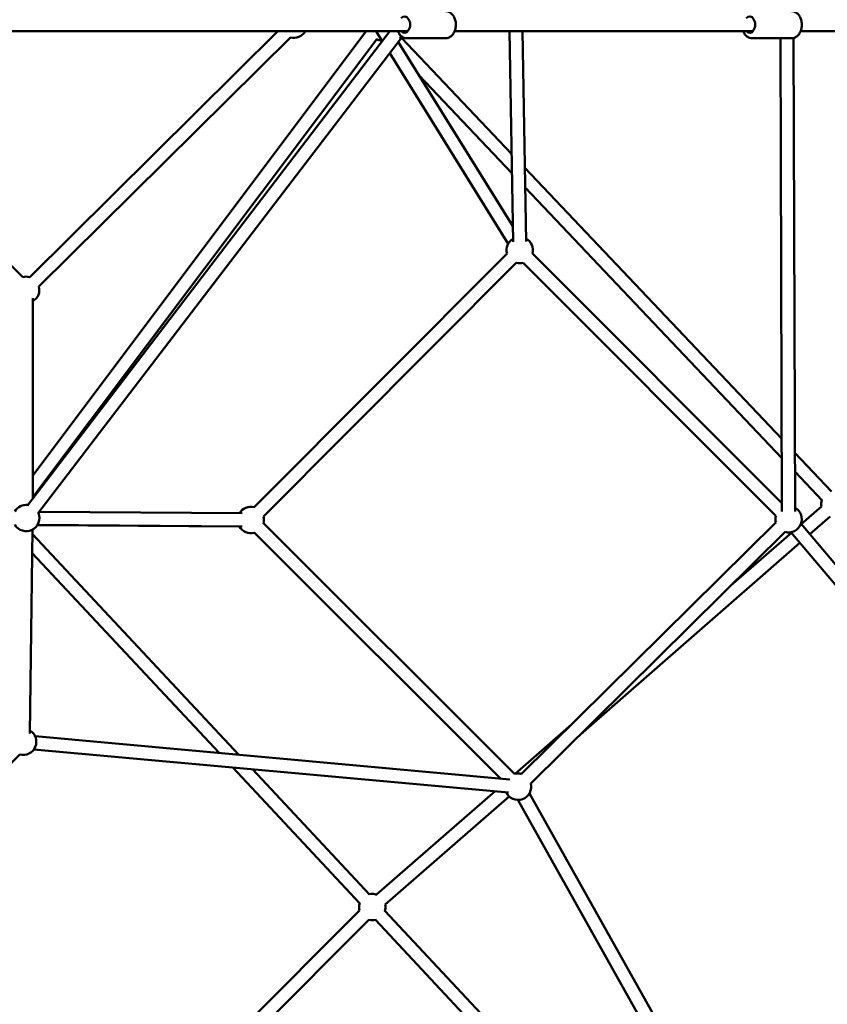
# Model space of a CAD drawing. Units: millimetres. Extents: x -32392 to 59264, y 42276 to 74623.
# Drawn here: x 41031 to 42258, y 62219 to 63714 of the extents above; entities that cross this region are included whole.
import ezdxf

# ---------------------------------------------------------------- set-up
doc = ezdxf.new("R2010")
doc.units = ezdxf.units.MM
doc.layers.add('MD_Visible', color=7, linetype='Continuous', lineweight=50)

# ---------------------------------------------------------------- blocks, each defined once
blk = doc.blocks.new('CustomObjectsInViewport8_0')
at = {"layer": 'MD_Visible'}
for p, q in [((5660.8, 2552.2), (6315.9, 2552.2)), ((5738, 1832.2), (6288.6, 2552.2)), ((5741.5, 2179.1), (6118.6, 2552.2)), ((5746.2, 1878.2), (6252.5, 2552.2)), ((5753.9, 1820.1), (6306.2, 2542.4)), ((5755.5, 2164.9), (6137.6, 2542.9)), ((6268.2, 2551.6), (6277.1, 2537.3)), ((6473.4, 2366.2), (6306.2, 2542.4)), ((6373.3, 2541.7), (6314.4, 2541.7)), ((6387, 2552.2), (6840.1, 2552.2)), ((6475.7, 2232.7), (6470.2, 2552.2)), ((6495.7, 2233.1), (6490.2, 2552.2)), ((6899, 2541.7), (6838.8, 2541.7)), ((6881.9, 2541.7), (6884.3, 1823.3)), ((6901.9, 2542.1), (6904.3, 1823.4)), ((6912.5, 2552.2), (7271.3, 2552.2)), ((5746.2, 1844.9), (6268.7, 2540.4)), ((6301.4, 2536.1), (6475.3, 2256.2)), ((6288.4, 2519.1), (6468.2, 2229.6)), ((6473.9, 2336.7), (6333.2, 2484.9)), ((5538.5, 2369.1), (5730.9, 2179.1)), ((6884, 1933.6), (6493.8, 2344.8)), ((6884.1, 1904.4), (6494.3, 2315.2)), ((6082.5, 1829.8), (6466.6, 2214.9)), ((6505.2, 2215), (6884.3, 1835.9)), ((6096.7, 1815.7), (6480.7, 2200.8)), ((6491, 2200.8), (6875.1, 1816.8)), ((5746.2, 2146.9), (5746.2, 1843)), ((6959.6, 1853.9), (6904, 1912.4)), ((6945.1, 1840.2), (6904.1, 1883.3)), ((6913.7, 1804.2), (6944.4, 1831)), ((6064.3, 1820.6), (5756, 1822.9)), ((6926.6, 1788.9), (6957.6, 1815.9)), ((5746, 1796), (5741.7, 1486.4)), ((5753.1, 1802.7), (6060, 1800.6)), ((6064.1, 1800.6), (5753.2, 1802.9)), ((6478.2, 1424.9), (6096.7, 1805.4)), ((6875, 1806.6), (6488.7, 1424.9)), ((7616.6, 970.9), (6913.2, 1804.8)), ((6059.3, 1454.1), (5745.9, 1789)), ((6456.7, 1418.1), (6082.6, 1791.2)), ((6889.1, 1792.3), (6502.7, 1410.7)), ((6806.6, 1710.8), (6898.6, 1791.1)), ((7595.5, 964.8), (6897.9, 1791.9)), ((6578.1, 1485.1), (6911.5, 1775.8)), ((6029.3, 1456.9), (5745.5, 1760.2)), ((6478.8, 1425.1), (6564.5, 1499.8)), ((6470.8, 1416.8), (5749.7, 1482.2)), ((5726.4, 1454.5), (5345.1, 1073.2)), ((6469, 1396.9), (5747.9, 1462.3)), ((6243.2, 1228.3), (6049.9, 1434.9)), ((6257.8, 1242), (6079.8, 1432.2)), ((6268.5, 1241.8), (6448.5, 1398.7)), ((6281.6, 1226.7), (6469.9, 1390.8)), ((6960.7, 575.8), (6500.6, 1395.4)), ((6943, 566.5), (6483.1, 1385.6)), ((5582.2, 557.1), (6242.7, 1217.7)), ((6900.4, 556.4), (6281.2, 1217.1)), ((5596.4, 543), (6256.8, 1203.5)), ((6882.8, 546), (6266.6, 1203.4))]:
    blk.add_line(p, q, dxfattribs=at)
at = {"layer": 'MD_Visible', "extrusion": (0, 0, -1)}
for centre, start, end in [((-6142.9, 2562.2), 210, 285.3014), ((-6308.8, 2562.2), 328.1981, 330), ((-6308.8, 2562.2), 264.7386, 286.6133), ((-6277.6, 2558), 272.7365, 297.1132), ((-6485.9, 2220.1), 344.9214, 59.0263), ((-6485.9, 2220.1), 119.0263, 195), ((-6485.9, 2220.1), 255, 284.9214), ((-5736.2, 2159.8), 74.6459, 105.3014), ((-5736.2, 2159.8), 165.3014, 239.9982), ((-6964, 1834.8), 348.9206, 16.4994), ((-5736.2, 1813.4), 29.9294, 97.4057), ((-6077.4, 1810.5), 30.4193, 104.9214), ((-6894.4, 1811.6), 119.8056, 285.3506), ((-5736.2, 1813.4), 157.4057, 329.9294), ((-6077.4, 1810.5), 164.9214, 194.9207), ((-6894.4, 1811.6), 345.3506, 15), ((-5735.8, 1813), 225.5311, 239.3274), ((-6077.4, 1810.5), 254.9207, 330.4193), ((-5731.6, 1473.8), 120.7829, 284.9975), ((-6483.4, 1405.6), 74.9207, 105.3506), ((-6483.4, 1405.6), 165.3506, 335.185), ((-6262, 1222.9), 76.8969, 109.5688), ((-6262, 1222.9), 344.9963, 16.8969), ((-6262, 1222.9), 168.2725, 200.1159), ((-6262, 1222.9), 253.5876, 284.9963)]:
    blk.add_arc(centre, 20, start, end, dxfattribs=at)
for centre, ratio in [((6310.8, 2562.2), 0.686628), ((6835.1, 2562.2), 0.669315)]:
    blk.add_ellipse(centre, major_axis=(0, 12.5), ratio=ratio, start_param=5.639684, end_param=10.068279, dxfattribs=at)
at = {"layer": 'MD_Visible'}
for points, knots in [([(6373.3, 2582.7), (6374.8, 2582.7), (6376.4, 2582.4), (6379.4, 2581.3), (6380.8, 2580.4), (6383.4, 2578.1), (6384.6, 2576.7), (6386.6, 2573.3), (6387.4, 2571.3), (6388.6, 2567.2), (6388.9, 2565), (6389, 2560.5), (6388.7, 2558.3), (6387.8, 2554), (6387, 2552), (6385, 2548.3), (6383.7, 2546.6), (6380.8, 2544), (6379.2, 2543), (6376.1, 2542), (6374.7, 2541.7), (6373.3, 2541.7)], [1.570796, 1.570796, 1.570796, 1.570796, 1.83033, 1.83033, 2.10583, 2.10583, 2.418845, 2.418845, 2.762451, 2.762451, 3.114448, 3.114448, 3.46661, 3.46661, 3.818794, 3.818794, 4.164676, 4.164676, 4.479396, 4.479396, 4.712389, 4.712389, 4.712389, 4.712389]), ([(6899, 2582.7), (6900.5, 2582.7), (6902, 2582.4), (6904.9, 2581.3), (6906.3, 2580.4), (6908.9, 2578.2), (6910.1, 2576.8), (6912.1, 2573.4), (6912.9, 2571.4), (6914, 2567.3), (6914.3, 2565.1), (6914.4, 2560.6), (6914.2, 2558.4), (6913.3, 2554.1), (6912.5, 2552.1), (6910.5, 2548.3), (6909.3, 2546.7), (6906.4, 2544.1), (6904.8, 2543.1), (6901.8, 2542), (6900.4, 2541.7), (6899, 2541.7)], [1.570796, 1.570796, 1.570796, 1.570796, 1.825706, 1.825706, 2.097727, 2.097727, 2.410438, 2.410438, 2.756033, 2.756033, 3.109507, 3.109507, 3.462603, 3.462603, 3.81613, 3.81613, 4.164513, 4.164513, 4.4803, 4.4803, 4.712389, 4.712389, 4.712389, 4.712389]), ([(6300.7, 2552.2), (6301, 2551.5), (6301.4, 2550.8), (6302.7, 2548.3), (6304, 2546.6), (6306.9, 2544), (6308.6, 2543), (6311.6, 2542), (6313, 2541.7), (6314.4, 2541.7)], [6.830725, 6.830725, 6.830725, 6.830725, 6.960387, 6.960387, 7.306268, 7.306268, 7.620989, 7.620989, 7.853982, 7.853982, 7.853982, 7.853982]), ([(6825.4, 2552.2), (6825.7, 2551.5), (6826, 2550.8), (6827.3, 2548.3), (6828.6, 2546.7), (6831.4, 2544.1), (6833, 2543.1), (6836.1, 2542), (6837.5, 2541.7), (6838.8, 2541.7)], [6.833194, 6.833194, 6.833194, 6.833194, 6.957723, 6.957723, 7.306106, 7.306106, 7.621893, 7.621893, 7.853982, 7.853982, 7.853982, 7.853982])]:
    blk.add_open_spline(points, degree=3, knots=knots, dxfattribs=at)

msp = doc.modelspace()

# ---------------------------------------------------------------- block references
at = {"layer": 'MD_Visible'}
msp.add_blockref('CustomObjectsInViewport8_0', (35305.1, 61143.9), dxfattribs=at)

doc.saveas('drawing.dxf')
